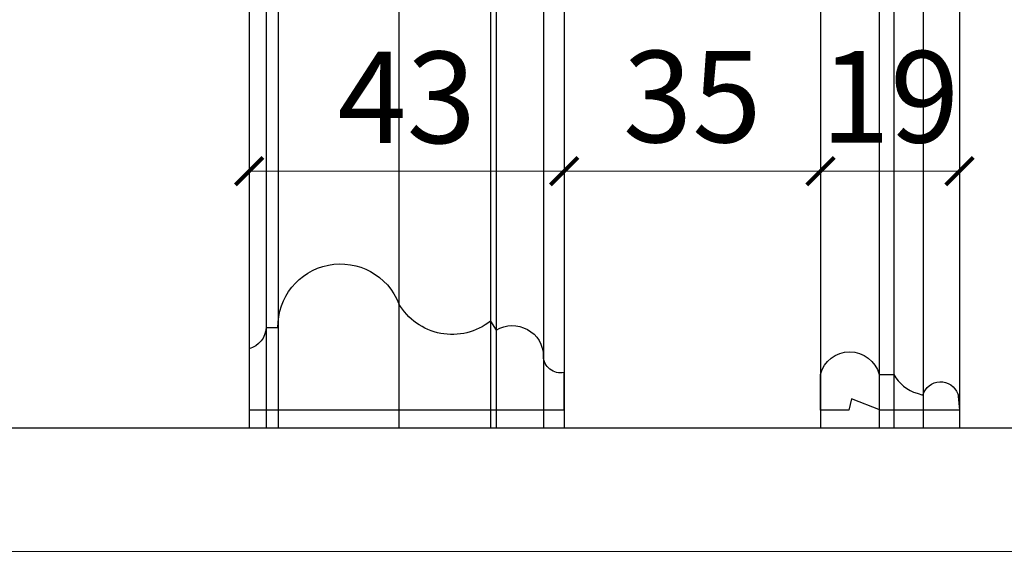
# Model space of a CAD drawing. Units: millimetres. Extents: x 2275 to 3955, y 1060 to 2248.
# Drawn here: x 2530 to 2664, y 1151 to 1224 of the extents above; entities that cross this region are included whole.
import ezdxf

# ---------------------------------------------------------------- set-up
doc = ezdxf.new("R2010")
doc.units = ezdxf.units.MM
doc.linetypes.add('HIDDEN', pattern=[9.525, 6.35, -3.175])
doc.styles.add('新細明體', font='txt')
doc.dimstyles.new('5', dxfattribs={"dimtxt": 12.5, "dimasz": 3.75, "dimexe": 2.5, "dimexo": 2.5, "dimgap": 1.5, "dimtad": 2, "dimdec": 0, "dimtxsty": '新細明體', "dimblk": 'ARCHTICK', "dimcen": 5, "dimclrd": 8, "dimclre": 8, "dimclrt": 4, "dimadec": 0, "dimazin": 0, "dimtfac": 1, "dimtdec": 0, "dimtix": 1, "dimtmove": 2, "dimatfit": 3, "dimldrblk": 'OPEN90', "dimfxl": 1.25, "dimlwd": 9, "dimlwe": 9, "dimarcsym": 0})

# ---------------------------------------------------------------- blocks, each defined once
blk = doc.blocks.new('10')
at = {"color": 250, "lineweight": 20}
blk.add_line((-344.67, 227.96), (-4124.74, 227.96), dxfattribs=at)
blk.add_lwpolyline([(-4130, 2900), (-70, 2900), (-70, 270.05), (-4130, 270.05)], close=True)
blk = doc.blocks.new('_ArchTick')
at = {"color": 0, "linetype": 'ByBlock', "const_width": 0.15}
blk.add_lwpolyline([(-0.5, -0.5), (0.5, 0.5)], dxfattribs=at)
blk = doc.blocks.new('*D21')
at = {"color": 8, "linetype": 'HIDDEN', "lineweight": 9, "transparency": 16777216}
for p, q in [((2561.36, 1174.82), (2561.36, 1205.8)), ((2604.36, 1174.82), (2604.36, 1205.8))]:
    blk.add_line(p, q, dxfattribs=at)
at = {"color": 8, "lineweight": 9, "transparency": 16777216}
blk.add_line((2561.36, 1203.3), (2604.36, 1203.3), dxfattribs=at)
at = {"layer": 'DEFPOINTS', "color": 0, "transparency": 16777216}
for p in [(2604.36, 1203.3), (2561.36, 1172.32), (2604.36, 1172.32, 0)]:
    blk.add_point(p, dxfattribs=at)
at = {"color": 8, "lineweight": 9, "transparency": 16777216, "xscale": 3.75, "yscale": 3.75, "zscale": 3.75, "rotation": 180}
blk.add_blockref('_ArchTick', (2561.36, 1203.3), dxfattribs=at)
at = {"color": 8, "lineweight": 9, "transparency": 16777216, "xscale": 3.75, "yscale": 3.75, "zscale": 3.75}
blk.add_blockref('_ArchTick', (2604.36, 1203.3), dxfattribs=at)
at = {"color": 4, "transparency": 16777216, "insert": (2582.86, 1211.76), "char_height": 12.5, "attachment_point": 5, "style": '新細明體'}
blk.add_mtext('43', dxfattribs=at)
blk = doc.blocks.new('_Open90')
at = {"color": 0, "linetype": 'ByBlock', "lineweight": -2}
for p, q in [((-0.5, 0.5), (0, 0)), ((0, 0), (-1, 0)), ((0, 0), (-0.5, -0.5))]:
    blk.add_line(p, q, dxfattribs=at)
blk = doc.blocks.new('*D22')
at = {"color": 8, "linetype": 'HIDDEN', "lineweight": 9, "transparency": 16777216}
for p, q in [((2604.36, 1174.82), (2604.36, 1205.8)), ((2639.36, 1173.97), (2639.36, 1205.8))]:
    blk.add_line(p, q, dxfattribs=at)
at = {"color": 8, "lineweight": 9, "transparency": 16777216}
blk.add_line((2604.36, 1203.3), (2639.36, 1203.3), dxfattribs=at)
at = {"layer": 'DEFPOINTS', "color": 0, "transparency": 16777216}
for p in [(2639.36, 1203.3), (2604.36, 1172.32, 0), (2639.36, 1171.47)]:
    blk.add_point(p, dxfattribs=at)
at = {"color": 8, "lineweight": 9, "transparency": 16777216, "xscale": 3.75, "yscale": 3.75, "zscale": 3.75, "rotation": 180}
blk.add_blockref('_ArchTick', (2604.36, 1203.3), dxfattribs=at)
at = {"color": 8, "lineweight": 9, "transparency": 16777216, "xscale": 3.75, "yscale": 3.75, "zscale": 3.75}
blk.add_blockref('_ArchTick', (2639.36, 1203.3), dxfattribs=at)
at = {"color": 4, "transparency": 16777216, "insert": (2621.86, 1211.87), "char_height": 12.5, "attachment_point": 5, "style": '新細明體'}
blk.add_mtext('35', dxfattribs=at)
blk = doc.blocks.new('*D23')
at = {"color": 8, "linetype": 'HIDDEN', "lineweight": 9, "transparency": 16777216}
for p, q in [((2639.36, 1173.97), (2639.36, 1205.8)), ((2658.36, 1174.84), (2658.36, 1205.8))]:
    blk.add_line(p, q, dxfattribs=at)
at = {"color": 8, "lineweight": 9, "transparency": 16777216}
blk.add_line((2639.36, 1203.3), (2658.36, 1203.3), dxfattribs=at)
at = {"layer": 'DEFPOINTS', "color": 0, "transparency": 16777216}
for p in [(2658.36, 1203.3), (2639.36, 1171.47), (2658.36, 1172.34, 0)]:
    blk.add_point(p, dxfattribs=at)
at = {"color": 8, "lineweight": 9, "transparency": 16777216, "xscale": 3.75, "yscale": 3.75, "zscale": 3.75, "rotation": 180}
blk.add_blockref('_ArchTick', (2639.36, 1203.3), dxfattribs=at)
at = {"color": 8, "lineweight": 9, "transparency": 16777216, "xscale": 3.75, "yscale": 3.75, "zscale": 3.75}
blk.add_blockref('_ArchTick', (2658.36, 1203.3), dxfattribs=at)
at = {"color": 4, "transparency": 16777216, "insert": (2648.86, 1211.84), "char_height": 12.5, "attachment_point": 5, "style": '新細明體'}
blk.add_mtext('19', dxfattribs=at)
blk = doc.blocks.new('HK-601')
at = {"color": 7}
for p, q in [((-8.4, 47), (0, 47)), ((-11.29, 44.7), (-11.29, 43.07)), ((-12.18, 14.05), (-10.94, 13.27)), ((0, 4), (-5.16, 4))]:
    blk.add_line(p, q, dxfattribs=at)
blk.add_lwpolyline([(0, 4), (0, 47)], dxfattribs=at)
for centre, radius, start, end in [((-11.43, 47.84), 3.14, 272.6922, 344.5845), ((-11.44, 34.53), 8.55, 88.9666, 248.6001), ((-18.74, 19.29), 8.39, 321.4033, 60.1539), ((-7.36, 11.05), 4.21, 148.2454, 269.5955), ((-7.46, 4.49), 2.35, 348.0785, 88.3271)]:
    blk.add_arc(centre, radius, start, end, dxfattribs=at)
blk = doc.blocks.new('HK-631D8')
blk.add_lwpolyline([(0, -19), (0, -8.2), (-1.56, -4.26), (0, -3.89), (0, 0), (-4.9, 0, 0.775936), (-4.9, -8), (-4.9, -10, -0.199501), (-2.32, -13.23), (-2.07, -14, 0.73062), (-2.24, -18.75, 0.079449), (-1.93, -18.8)], format="xyb", close=True)

msp = doc.modelspace()

# ---------------------------------------------------------------- linework, layer by layer
at = {"color": 8, "elevation": 0}
for points in [[(3927.07, 1981.75), (2561.19, 1981.98), (2561.37, 1168.18)], [(3927.07, 1979.45), (2563.49, 1979.67), (2563.67, 1168.18)], [(3927.07, 1977.82), (2565.12, 1978.05), (2565.29, 1168.18)], [(3927.07, 1961.32), (2581.62, 1961.54), (2581.8, 1168.19)], [(3927.07, 1948.8), (2594.14, 1949.02), (2594.31, 1168.19)], [(3927.07, 1948.02), (2594.93, 1948.23), (2595.1, 1168.19)], [(3927.07, 1941.59), (2601.36, 1941.8), (2601.53, 1168.19)], [(3927.07, 1938.75), (2604.19, 1938.97), (2604.36, 1168.19)], [(2658.32, 1358.07), (2658.36, 1168.19)], [(2653.32, 1352.26), (2653.37, 1168.19)], [(2647.33, 1348.8), (2647.37, 1168.19)], [(2649.33, 1349.68), (2649.37, 1168.19)], [(2639.33, 1348.18), (2639.37, 1168.19)]]:
    msp.add_lwpolyline(points, dxfattribs=at)

# ---------------------------------------------------------------- block references
at = {"xscale": 0.4, "yscale": 0.4, "zscale": 0.4}
msp.add_blockref('10', (3955.07, 1060.17), dxfattribs=at)
at = {"color": 3, "xscale": -1, "rotation": 90}
msp.add_blockref('HK-601', (2608.36, 1170.63), dxfattribs=at)
at = {"xscale": -1, "rotation": 90}
msp.add_blockref('HK-631D8', (2639.36, 1170.63), dxfattribs=at)

# ---------------------------------------------------------------- dimensions: what is measured, and where the dimension line sits
at = {"color": 8}
for base, p1, p2, picture, middle in [((2604.36, 1203.3), (2561.36, 1172.32), (2604.36, 1172.32, 0), '*D21', (2582.86, 1211.76)), ((2639.36, 1203.3), (2604.36, 1172.32, 0), (2639.36, 1171.47), '*D22', (2621.86, 1211.87)), ((2658.36, 1203.3), (2639.36, 1171.47), (2658.36, 1172.34, 0), '*D23', (2648.86, 1211.84))]:
    dim = msp.add_linear_dim(base=base, p1=p1, p2=p2, dimstyle='5', dxfattribs=at)
    dim.commit()
    dim.dimension.update_dxf_attribs({"geometry": picture, "text_midpoint": middle})

doc.saveas('drawing.dxf')
